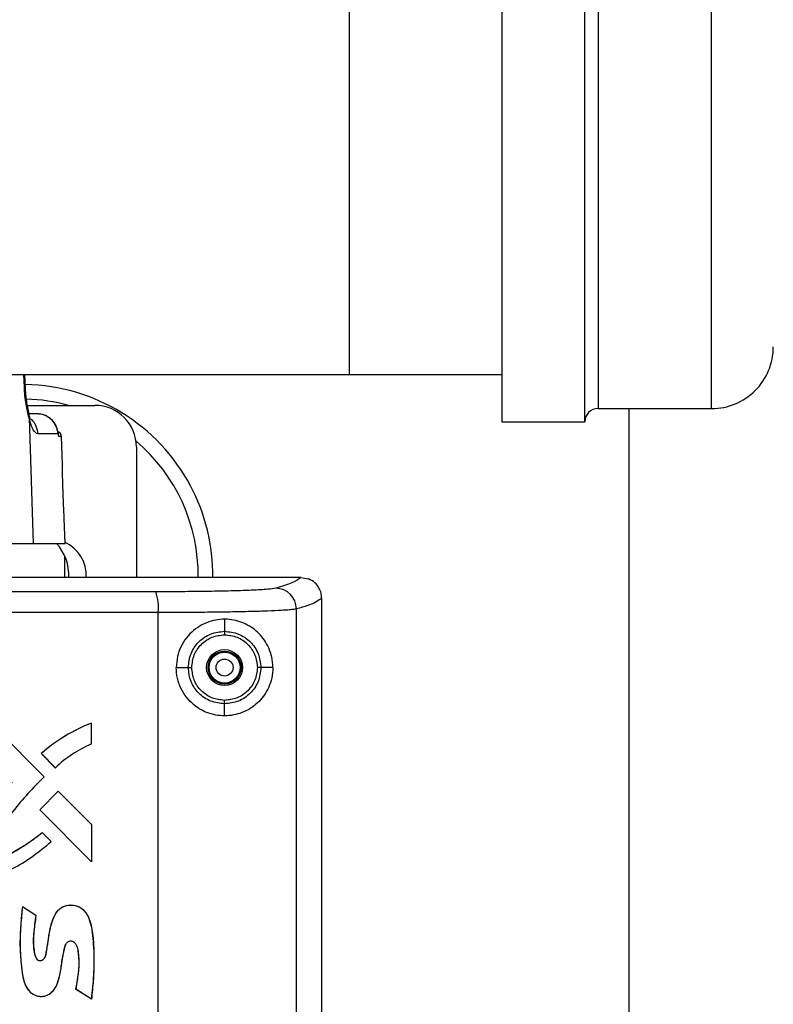
# Model space of a CAD drawing. Units: inches. Extents: x 0.4 to 10.6, y 0.4 to 8.1.
# Drawn here: x 8.3 to 8.5, y 6.1 to 6.4 of the extents above; entities that cross this region are included whole.
import ezdxf

# ---------------------------------------------------------------- set-up
doc = ezdxf.new("R2010")
doc.units = ezdxf.units.IN
doc.header["$MEASUREMENT"] = 0
doc.styles.add('SLDTEXTSTYLE0', font='TXT', dxfattribs={"width": 0.75})
doc.dimstyles.new('SLDDIMSTYLE1', dxfattribs={"dimtxt": 0.125, "dimasz": 0.13, "dimexe": 0, "dimexo": 0.0625, "dimgap": 0.03125, "dimtad": 0, "dimtih": 1, "dimtoh": 1, "dimdec": 1, "dimlfac": 20, "dimrnd": 1e-09, "dimzin": 12, "dimdsep": 46, "dimtxsty": 'SLDTEXTSTYLE0', "dimsah": 1, "dimcen": 0.09, "dimadec": 0, "dimazin": 3, "dimtfac": 1, "dimtdec": 1, "dimtofl": 0, "dimtmove": 0, "dimatfit": 3, "dimfxl": 0, "dimfrac": 2, "dimtolj": 1, "dimtzin": 12, "dimarcsym": 0})

# ---------------------------------------------------------------- blocks, each defined once
blk = doc.blocks.new('_D_3')
at = {"color": 7, "linetype": 'Continuous', "lineweight": 18}
for p, q in [((8.239162639100776, 6.778348915614322), (8.946494627653484, 6.778348915614321)), ((8.821494627653484, 6.778348915614321), (8.821494627653482, 6.280717274896319)), ((8.821494627653482, 5.584648128211983), (8.821494627653482, 6.08227976892999)), ((8.239884285893995, 5.584648128211984), (8.946494627653482, 5.584648128211983))]:
    blk.add_line(p, q, dxfattribs=at)
for points in [[(8.821494627653484, 6.778348915614321), (8.801494627653485, 6.648348915614321), (8.841494627653484, 6.648348915614321)], [(8.821494627653482, 5.584648128211983), (8.841494627653482, 5.714648128211983), (8.801494627653483, 5.714648128211983)]]:
    blk.add_solid(points, dxfattribs=at)
at = {"color": 7, "linetype": 'Continuous', "lineweight": 18, "insert": (8.659862678172889, 6.243413250151324), "char_height": 0.125, "attachment_point": 1, "style": 'SLDTEXTSTYLE0'}
blk.add_mtext('23.9', dxfattribs=at)

msp = doc.modelspace()

# ---------------------------------------------------------------- linework, layer by layer
at = {"color": 7, "linetype": 'Continuous', "lineweight": 25}
for p, q in [((8.429755157647616, 6.431020159832963), (8.429755157647616, 6.295052637208054)), ((8.453255158756932, 6.295052637208054), (8.453255158756932, 6.431020159832963)), ((8.386448071268108, 6.298919781867803), (8.386448071268108, 6.417620554626346)), ((8.091487454011661, 6.298919781867803), (8.386448071268108, 6.298919781867803)), ((8.29444310278402, 6.295391814623181), (8.2943003684329, 6.298919781867803)), ((8.294493115539602, 6.295391653291711), (8.294350513186957, 6.298919781867803)), ((8.386448071268108, 6.298919781867803), (8.429755157647616, 6.298919781867803)), ((8.429755157647616, 6.295052637208054), (8.429755157647616, 6.285520176661185)), ((8.453255158756932, 6.285520176661185), (8.453255158756932, 6.295052637208054)), ((8.295065387595333, 6.290179620168229), (8.314203978504699, 6.290179620168229)), ((8.457005158436615, 6.289270180007493), (8.489255158798526, 6.289270180007493)), ((8.465778780832977, 6.289270180007493), (8.465778780832983, 5.976203251250035)), ((8.295523730300518, 6.286637587752756), (8.296736238960182, 6.251006396033991)), ((8.429755157647616, 6.285520176661185), (8.453255158756932, 6.285520176661185)), ((8.303775981636473, 6.282167488725056), (8.30373182081329, 6.282634381998132)), ((8.303784004210463, 6.282060320629737), (8.297989388483693, 6.282060320629737)), ((8.303784004210463, 6.282060320629737), (8.303854843392124, 6.28131863586441)), ((8.30499352090469, 6.273533233802039), (8.304721648045389, 6.28131863586441)), ((8.326014996729473, 6.278368601943453), (8.326014996729473, 6.241360746794688)), ((8.305780173150549, 6.251006396033991), (8.305532954673104, 6.258085826251809)), ((8.249461571747839, 6.251006396033991), (8.296736238960182, 6.251006396033991)), ((8.296736238960182, 6.251006396033991), (8.305780173150549, 6.251006396033991)), ((8.30564098809176, 6.241360746794688), (8.30564098809176, 6.247458321021655)), ((8.372704236038064, 6.241360651462455), (8.372674433715677, 6.241360724794941)), ((8.372704236038064, 6.24136073212819), (8.374833246776884, 6.240955995470409)), ((8.378574054229423, 6.235430480634961), (8.378574054229423, 5.869338224430611)), ((8.371399849106453, 5.872377709318222), (8.371399849106453, 6.232390981080853)), ((8.332222049025077, 5.873392513595117), (8.332222049025077, 6.231376176803958)), ((8.351015001927282, 6.229481140695578), (8.351015001927282, 6.226064411499257)), ((8.337304034317548, 6.215770173085845), (8.340726036119625, 6.215770173085845)), ((8.364725976870261, 6.215770173085845), (8.361326876803622, 6.215770173085845)), ((8.351015001927282, 6.202059212809361), (8.351015001927282, 6.205475938339057)), ((8.284596896528235, 6.200022146341727), (8.29979093300543, 6.184744129501349)), ((8.313213256616269, 6.200022164674849), (8.313235300361617, 6.200022164674849)), ((8.313235300361617, 6.194075010043553), (8.313235300361617, 6.200022164674849)), ((8.298995803524166, 6.191358668422963), (8.299017847269516, 6.191358668422963)), ((8.298995803524166, 6.191358668422963), (8.302977053532427, 6.187349152407902)), ((8.299017847269516, 6.191358668422963), (8.302999097277775, 6.187349152407902)), ((8.302977053532427, 6.187349152407902), (8.302999097277775, 6.187349152407902)), ((8.298556967260307, 6.175394230178849), (8.303773546997933, 6.18071616303276)), ((8.298579011005655, 6.175394230178849), (8.303795590743281, 6.18071616303276)), ((8.303773590997425, 6.180716100700147), (8.303795634742773, 6.180716100700147)), ((8.303795634742773, 6.180716100700147), (8.313235300361617, 6.171224823677523)), ((8.313211232639649, 6.160657359420438), (8.29855695259381, 6.17539423934541)), ((8.29855695259381, 6.17539423934541), (8.298578996339158, 6.17539423934541)), ((8.313235300361617, 6.160655324443947), (8.298578996339158, 6.17539423934541)), ((8.313235300361617, 6.171224823677523), (8.313235300361617, 6.160655324443947)), ((8.299254388536971, 6.168948372475281), (8.299276446948816, 6.168948372475281)), ((8.299276446948816, 6.168948372475281), (8.30185191319681, 6.166351505974505)), ((8.313212963286324, 6.160655622357171), (8.313235300361617, 6.160655324443947)), ((8.307357378930533, 6.148347098785869), (8.307335335185185, 6.148347098785869)), ((8.29363849874554, 6.147946683416711), (8.29366054249089, 6.147946683416711)), ((8.29366054249089, 6.147946683416711), (8.297477249066636, 6.145531906463462)), ((8.313171501098632, 6.142352980540852), (8.313211232639649, 6.142170895977642)), ((8.308752690811772, 6.124470212124119), (8.30877473455712, 6.124470212124119)), ((8.313213256616269, 6.121662802555552), (8.308752690811772, 6.124470212124119)), ((8.313235300361617, 6.121662802555552), (8.30877473455712, 6.124470212124119)), ((8.298948460071083, 6.122431264678213), (8.298970503816431, 6.122431264678213)), ((8.313213256616269, 6.121662802555552), (8.313235300361617, 6.121662802555552))]:
    msp.add_line(p, q, dxfattribs=at)
at = {"color": 1, "linetype": 'Continuous', "lineweight": 25}
for p, q in [((8.457005158436615, 6.427270171153153), (8.457005158436615, 6.289270180007493)), ((8.489255158798526, 6.298311268897397), (8.489255158798526, 6.427270171153153)), ((8.29419299500662, 6.295358961669367), (8.294046256701753, 6.298919781867803)), ((8.489255158798526, 6.289270180007493), (8.489255158798526, 6.298311268897397)), ((8.29552371563402, 6.286637587752756), (8.29549463197, 6.287875469452642)), ((8.30366258027983, 6.282812315942623), (8.303783989543966, 6.282060320629737)), ((8.30378231756328, 6.281849489731941), (8.303854828725626, 6.28131863586441)), ((8.304721648045389, 6.28131863586441), (8.303854843392124, 6.28131863586441))]:
    msp.add_line(p, q, dxfattribs=at)
at = {"color": 7, "linetype": 'Continuous', "lineweight": 25}
for radius in [0.005092646218779251, 0.004680321849290792, 0.004391653440727339, 0.002423449316397708]:
    msp.add_circle((8.35101500130542, 6.215770175455949), radius, dxfattribs=at)
for centre, radius, start, end in [((8.489255158785928, 6.306770173232917), 0.01750000000007823, 270.0000000000008, 1.30857106893914e-11), ((8.293534686344792, 6.241951277818155), 0.05413385826771677, 27.93584541173776, 88.99806467246759), ((8.293534686344792, 6.241951277818156), 0.04999999999999964, 74.70206522605628, 88.53777259807158), ((8.314203970037381, 6.278368593007596), 0.01181103126803924, 1.854359237508859e-05, 89.99996290899783), ((8.457005158785927, 6.285520173232917), 0.003750000000106724, 90, 180), ((8.303108463023923, 6.281262301440202), 0.00161417322869571, 2.000000001098399, 73.2437507961611), ((8.293534686344792, 6.241951277818156), 0.05000000000000047, 359.3185795659382, 49.67342644599381), ((8.293534686344792, 6.241951277818155), 0.05413385826771648, 359.3617167901647, 27.93584541173776), ((8.293534686344792, 6.241951277818156), 0.01329999999999966, 357.3681786625622, 42.90900156534686), ((8.301408702092822, 6.241951277818154), 0.01033464566929163, 356.6758501387424, 65.82507522809614), ((8.365489158913576, 6.232382711218675), 0.005910695967951531, 0.08009347672650961, 89.17484631821475), ((8.319067775131712, 6.232763273548676), 0.01322720526191705, 353.9804986497516, 19.95751591475237), ((8.330958571374348, 6.15490307057332), 0.04848328725674, 111.4700393483421, 131.2429511917384), ((8.330980602300519, 6.154903074595862), 0.0484832757810207, 111.4696745341053, 131.2429429345962), ((8.327318406305414, 6.161489419979233), 0.0354986556486882, 113.373428704165, 133.2416553345436)]:
    msp.add_arc(centre, radius, start, end, dxfattribs=at)
at = {"color": 1, "linetype": 'Continuous', "lineweight": 25}
for points, knots in [([(8.29442287768433, 6.295390963966341), (8.29442977254681, 6.295390504756217), (8.294500568847216, 6.295385789596482), (8.294338909933817, 6.295371689003475), (8.29419299500662, 6.295358961669367)], [0, 0, 0, 0, 0.09739015232319294, 1, 1, 1, 1]), ([(8.295439911268803, 6.286640462386216), (8.295706099719423, 6.286481895705947), (8.296615660845527, 6.285940076224558), (8.297644298439325, 6.284307018862941), (8.29787435836381, 6.282809220725017), (8.297989388483693, 6.282060320629737)], [0, 0, 0, 0, 0.17140984894776, 0.585704356709364, 1, 1, 1, 1]), ([(8.331500633358932, 6.237278026625285), (8.313618591961728, 6.23728169055534), (8.277849480010483, 6.237289019445896), (8.232141036175904, 6.237294499679783), (8.204362207048712, 6.237295230036015), (8.194585244350522, 6.237295487090248)], [0, 0, 0, 0, 0.3931525000298233, 0.7864155705219729, 1, 1, 1, 1])]:
    msp.add_open_spline(points, degree=3, knots=knots, dxfattribs=at)
at = {"color": 7, "linetype": 'Continuous', "lineweight": 25}
for points, knots in [([(8.295523730300518, 6.286637587752756), (8.295221527034714, 6.287878071887343), (8.294765919573004, 6.289748249651132), (8.294340099093874, 6.292883510260337), (8.29424209004127, 6.294532795823363), (8.29419299500662, 6.295358961669367)], [0, 0, 0, 0, 0.4957570489828356, 0.7474128716344414, 1, 1, 1, 1]), ([(8.29550057190138, 6.287874574796311), (8.295382330143937, 6.288376378676829), (8.295145307358997, 6.289382275035484), (8.2948236115557, 6.291219870269019), (8.294564928141696, 6.29324224732963), (8.29448374536568, 6.294674689995542), (8.29444310278402, 6.295391814623181)], [0, 0, 0, 0, 0.2485230230992991, 0.4981794953815009, 0.748773300963587, 1, 1, 1, 1]), ([(8.295512070435215, 6.287988680144823), (8.295397698404306, 6.28848783604518), (8.295168438548151, 6.28948839893636), (8.294859363003164, 6.291300758493235), (8.29461118998145, 6.293286706758288), (8.294532502500212, 6.294689490783886), (8.294493115539602, 6.295391653291711)], [0, 0, 0, 0, 0.2485834886933333, 0.4982880378017104, 0.7488684479191511, 1, 1, 1, 1]), ([(8.29574097045761, 6.286673124675564), (8.29575968625275, 6.286683601996258), (8.295809387436348, 6.286711425299274), (8.295701658665058, 6.287085495539362), (8.295569408438853, 6.287605059403586), (8.295500645233867, 6.287875205455691)], [0, 0, 0, 0, 0.2247828754740896, 0.5969276153792354, 1, 1, 1, 1]), ([(8.297794529401386, 6.28779773701728), (8.297269354636567, 6.28779773701728), (8.296731186093448, 6.28779773701728), (8.295549174673845, 6.28779773701728), (8.295520635669602, 6.28779773701728)], [0, 0, 0, 0, 0.9758555596253452, 1, 1, 1, 1]), ([(8.297989388483693, 6.282060320629737), (8.297574044143385, 6.282288370254475), (8.296951249438802, 6.282630322906493), (8.296099129620766, 6.284583782399245), (8.295715640614725, 6.285952591408755), (8.295523730300518, 6.286637587752756)], [0, 0, 0, 0, 0.5000508759500251, 0.7498092723079887, 0.9999999999999999, 0.9999999999999999, 0.9999999999999999, 0.9999999999999999]), ([(8.303784004210463, 6.282060320629737), (8.303666885044219, 6.282811110896914), (8.303432436406146, 6.284314039591359), (8.302256923588075, 6.285921218572191), (8.301037587330686, 6.286881358644253), (8.299665988321056, 6.287600775059368), (8.298534366756874, 6.287719872730471), (8.297794529401386, 6.28779773701728)], [0, 0, 0, 0, 0.248816066594116, 0.4980789209339189, 0.6304976789891379, 0.7584248757037522, 1, 1, 1, 1]), ([(8.303681206731323, 6.282813034600988), (8.30349748797805, 6.283485422515939), (8.303132031355387, 6.284822948555837), (8.301736087947702, 6.28643889260869), (8.299903898247555, 6.287558774761466), (8.298498737463307, 6.287698322062513), (8.297794529401386, 6.287768257357832)], [0, 0, 0, 0, 0.2518469101788868, 0.5009783682026959, 0.7499111417550217, 1, 1, 1, 1]), ([(8.305003186126369, 6.272685099599757), (8.304997722738351, 6.273068306170174), (8.304989623912453, 6.273636364540984), (8.304990727234323, 6.273558487696777), (8.304991086266147, 6.273533145803055)], [0, 0, 0, 0, 0.6745901303604608, 1, 1, 1, 1]), ([(8.305530534701061, 6.258085738252825), (8.305531662487716, 6.258065780433813), (8.305534975183745, 6.258007157477621), (8.305485924694478, 6.258872614859084), (8.305399010824363, 6.260518861095206), (8.305291185129144, 6.262806698137816), (8.305186807627843, 6.265422692390007), (8.305101105017139, 6.268088695169356), (8.305041813232407, 6.270487801719489), (8.305014722041268, 6.271956655922907), (8.305005424701067, 6.272543743183903), (8.305003186126369, 6.272685099599757)], [0, 0, 0, 0, 0.06578253008611047, 0.1932258418201335, 0.3207536562964808, 0.4484624904969397, 0.5762957603412648, 0.7041204413598458, 0.8318564670572289, 0.9595151032136663, 1, 1, 1, 1]), ([(8.372674433715677, 6.241360724794941), (8.355902649835699, 6.241360733498519), (8.322359032310782, 6.241360750905701), (8.271676485122217, 6.241360752350472), (8.22899735490355, 6.241360762518672), (8.203210813333857, 6.241360761730501), (8.19439956649549, 6.241360761461184)], [0, 0, 0, 0, 0.2841663557714766, 0.5683335547166789, 0.8524998169702922, 0.9999999999999999, 0.9999999999999999, 0.9999999999999999, 0.9999999999999999]), ([(8.372674433715677, 6.241360724794941), (8.372000975817418, 6.240846038923123), (8.370651653027554, 6.239814827650288), (8.367268749035036, 6.238800741700768), (8.365574279737261, 6.238292794235937)], [0, 0, 0, 0, 0.4991080735598888, 1, 1, 1, 1]), ([(8.378573680233744, 6.235493751904046), (8.378538876283704, 6.23594651196624), (8.378462373461433, 6.236941727237246), (8.377838066831911, 6.238461878116491), (8.376671074015627, 6.239997871019647), (8.375472251654573, 6.240622859588774), (8.374833246776884, 6.240955995470409)], [0, 0, 0, 0, 0.1927659005338997, 0.4237201642976201, 0.6928271961790617, 1, 1, 1, 1]), ([(8.365574279737261, 6.238292794235937), (8.364945505411647, 6.238185952521628), (8.363681284333072, 6.237971135310113), (8.35889731586452, 6.237697321212493), (8.352757596160131, 6.237495167628246), (8.345874061687002, 6.237365217786857), (8.338916898271277, 6.237290446668834), (8.333964116610165, 6.23728215222889), (8.331500633358932, 6.237278026625285)], [0, 0, 0, 0, 0.1858486393031754, 0.3736694671857103, 0.5619446125202531, 0.7092885181178986, 0.8554018901780384, 1, 1, 1, 1]), ([(8.378575315548186, 6.235493759237294), (8.37813298527467, 6.235134324015517), (8.377262714703123, 6.234427146789316), (8.374836039286295, 6.23339264697291), (8.37253211285665, 6.232721036469163), (8.371399849106453, 6.232390973747605)], [0, 0, 0, 0, 0.344542086906122, 0.6778754628506148, 1, 1, 1, 1]), ([(8.371399849106453, 6.232390973747605), (8.371118266248912, 6.232339115033686), (8.370574465342175, 6.232238963995029), (8.369083986958133, 6.232102127260578), (8.366829610999682, 6.23195182965821), (8.3634474848131, 6.231797083994512), (8.358532713134869, 6.23164489231157), (8.35279263591628, 6.231524939576757), (8.34631246333324, 6.231438791508136), (8.33941743420677, 6.231385112344566), (8.334607441475486, 6.231379139087501), (8.332222049025077, 6.231376176803958)], [0, 0, 0, 0, 0.08935846777995166, 0.1725716409997424, 0.2496363386615851, 0.3790912142030323, 0.5017817682345075, 0.6293389386162102, 0.7548927335235116, 0.8784453416756615, 0.9999999999999999, 0.9999999999999999, 0.9999999999999999, 0.9999999999999999]), ([(8.332222049025077, 6.231376176803958), (8.314259415190097, 6.231379890896135), (8.278333155939038, 6.231387319285513), (8.22416968387154, 6.231393251374455), (8.16992513867334, 6.231395383569088), (8.115677573081438, 6.231393241890373), (8.06150505303191, 6.23138731188731), (8.025570842571518, 6.231379883677512), (8.007603244382542, 6.231376169470709)], [0, 0, 0, 0, 0.1666436497961973, 0.3332964987274053, 0.4999585517139772, 0.6666298655550715, 0.833310359482822, 1, 1, 1, 1]), ([(8.364725976870261, 6.215770173085845), (8.364658393080743, 6.21677938017385), (8.364522966905657, 6.218801655881884), (8.363292093483354, 6.222266628898804), (8.360953961586656, 6.225597150390401), (8.357155659690761, 6.228324326618546), (8.352488608318254, 6.229712386753418), (8.348043827438662, 6.229375090923311), (8.34458454474484, 6.227990276108855), (8.342185006549983, 6.22639248917726), (8.340124322722117, 6.224277097805124), (8.338558319997277, 6.221738565175965), (8.337507829367114, 6.218854740948245), (8.337372963371731, 6.216813458218504), (8.337304034317548, 6.215770173085845)], [0, 0, 0, 0, 0.06219726861882199, 0.1246325228279448, 0.249157552638812, 0.3740872271931031, 0.5000691470781125, 0.625164847128873, 0.6878611994823486, 0.7500944929474876, 0.8117467267312969, 0.8739682373171199, 0.9355860595232012, 1, 1, 1, 1]), ([(8.340726036119625, 6.215770173085845), (8.340880245217415, 6.217118343107363), (8.341188718806295, 6.219815167425233), (8.343565681580483, 6.223218513764701), (8.3469673813485, 6.225600922801609), (8.349665549067788, 6.225909887097523), (8.351015001927282, 6.226064411499257)], [0, 0, 0, 0, 0.2499008968248432, 0.4998915603066608, 0.7498773856140468, 1, 1, 1, 1]), ([(8.341708706101072, 6.215769835756409), (8.341847735065834, 6.216989967643696), (8.342125793015748, 6.219430231597218), (8.344277510370814, 6.222508839180938), (8.347354693884464, 6.224662598160994), (8.34979477674897, 6.22494226658663), (8.351014818596065, 6.225082100846994)], [0, 0, 0, 0, 0.2499998538637138, 0.4999997443925851, 0.7499997871907322, 1, 1, 1, 1]), ([(8.351015001927282, 6.226064411499257), (8.351014996926533, 6.226038633452521), (8.351014986923953, 6.225987071748093), (8.351014933953923, 6.225723652228852), (8.351014878889307, 6.22540898508625), (8.35101483869377, 6.225191062027227), (8.351014818596065, 6.225082100846994)], [0, 0, 0, 0, 0.279613322060135, 0.5592875058844962, 0.7796444592989561, 1, 1, 1, 1]), ([(8.351014818596065, 6.225082100846994), (8.352235562157057, 6.22494093211235), (8.354681110626196, 6.224658124982391), (8.357763894046458, 6.222499572581309), (8.35992834362881, 6.219425096985552), (8.360207099301808, 6.216986103086963), (8.360346069467326, 6.215770173085845)], [0, 0, 0, 0, 0.2499645154052907, 0.5007606491006779, 0.75111044564384, 1, 1, 1, 1]), ([(8.351015001927282, 6.226064411499257), (8.352363917544071, 6.225908989895723), (8.355062965230013, 6.225598006529423), (8.358467349802028, 6.223217297257136), (8.360861695450062, 6.21981976753434), (8.361171877416467, 6.217119506314561), (8.361326876803622, 6.215770173085845)], [0, 0, 0, 0, 0.2498646011056897, 0.4999545301566746, 0.7501249274010375, 1, 1, 1, 1]), ([(8.364725976870261, 6.215770173085845), (8.364658625952659, 6.214760961527114), (8.36452366642943, 6.212738677115013), (8.363291705620995, 6.209273725786762), (8.360954242415074, 6.205942967716977), (8.357155330835887, 6.203216179319612), (8.352488623536537, 6.201827902547222), (8.348046810930088, 6.202165232119342), (8.344588095282463, 6.203548227797229), (8.342176701382359, 6.205152454723426), (8.340104058787984, 6.207286098778217), (8.338529784539888, 6.209857065310619), (8.337499037972965, 6.212734936808169), (8.33736903604351, 6.214758419760866), (8.337304034317548, 6.215770173085845)], [0, 0, 0, 0, 0.06219718390208615, 0.124632337386187, 0.2491578694924225, 0.3740880258072489, 0.5000692082066975, 0.6251651076432363, 0.6876472078865297, 0.7500971688575855, 0.8125721093158964, 0.8750414646990909, 0.9375200006470586, 0.9999999999999999, 0.9999999999999999, 0.9999999999999999, 0.9999999999999999]), ([(8.340726036119625, 6.215770173085845), (8.34074681043295, 6.215770182603575), (8.34078836353916, 6.215770201641087), (8.34101833327611, 6.21577027888477), (8.341335812196917, 6.21577038129898), (8.34158440795208, 6.215770467376451), (8.341708706101072, 6.215770510415281)], [0, 0, 0, 0, 0.2499795750597469, 0.5000130531642158, 0.7500059807094841, 1, 1, 1, 1]), ([(8.351015001927282, 6.205475938339057), (8.349665571196267, 6.20563046081476), (8.346967419702798, 6.205939424468106), (8.343565709071285, 6.208321798733041), (8.341188771063463, 6.211725174161814), (8.340880263163806, 6.214421996908364), (8.340726036119625, 6.215770173085845)], [0, 0, 0, 0, 0.2501191184133992, 0.5001066430321056, 0.7500969183057902, 1, 1, 1, 1]), ([(8.351014818596065, 6.20645824899132), (8.349794839267998, 6.206598080938702), (8.347354881895829, 6.2068777446863), (8.344277815454443, 6.209031318755884), (8.342126046062978, 6.212109649712156), (8.34184781943755, 6.214549773602701), (8.341708706101072, 6.215769835756409)], [0, 0, 0, 0, 0.2500000345179391, 0.4999998059239488, 0.7499998602522928, 1, 1, 1, 1]), ([(8.360346069467326, 6.215770173085845), (8.360207086412014, 6.214554306392817), (8.359928273930867, 6.212115168696014), (8.357763467693022, 6.209040660320151), (8.354680793113062, 6.206881775189743), (8.352235329239202, 6.206599253308297), (8.351014818596065, 6.20645824899132)], [0, 0, 0, 0, 0.2488763713280028, 0.499268334786498, 0.7500889981317036, 1, 1, 1, 1]), ([(8.361326832804131, 6.215770173085845), (8.361171764398485, 6.214420835929374), (8.360861444687496, 6.211720570103636), (8.358467350920353, 6.208323011641774), (8.355063006549285, 6.205942278172702), (8.352364002184444, 6.205631346401611), (8.351015001927282, 6.205475938339057)], [0, 0, 0, 0, 0.249879791298342, 0.5000543101847346, 0.7501201284019839, 1, 1, 1, 1]), ([(8.361326832804131, 6.215770173085845), (8.361303423047419, 6.215770396487679), (8.361256599752727, 6.215770843327431), (8.361026000280377, 6.215770924218157), (8.360712307356858, 6.215770678292414), (8.360468149657253, 6.215770341489267), (8.360346069467326, 6.215770173085845)], [0, 0, 0, 0, 0.2499833644491745, 0.5000071075485072, 0.7500008094312984, 1, 1, 1, 1]), ([(8.351015001927282, 6.205475938339057), (8.351014996926615, 6.20550171812013), (8.351014986924238, 6.205553283084496), (8.351014933953271, 6.205816697886466), (8.351014878890053, 6.206131366765387), (8.351014838693876, 6.206349289246274), (8.351014818596065, 6.20645824899132)], [0, 0, 0, 0, 0.2796143278470988, 0.5592872496257576, 0.7796466490122691, 1, 1, 1, 1]), ([(8.29979093300543, 6.184744129501349), (8.296712154004775, 6.181597811737275), (8.292423580740893, 6.177215160614928), (8.287963127045204, 6.170723615626143), (8.286162786626548, 6.167016446116473), (8.285637022596113, 6.164450533183145), (8.285832323460149, 6.163477507813434), (8.286068178667108, 6.16303572495203), (8.28643274782983, 6.162694422107317), (8.28729955136303, 6.162238895213473), (8.2888737537344, 6.162197023027162), (8.291569525306159, 6.163639840469522), (8.295135876219897, 6.165722435824064), (8.297891358081005, 6.167869243718306), (8.299276446948816, 6.168948372475281)], [0, 0, 0, 0, 0.3150445709196446, 0.4388401127491456, 0.5625433734760951, 0.6093511554560141, 0.6210974011002386, 0.6328395766081807, 0.644594304982757, 0.6563603763277214, 0.702740437955859, 0.7496293290728827, 0.8741470107198164, 1, 1, 1, 1]), ([(8.290709071253204, 6.183320078618771), (8.289703861420996, 6.182163749721059), (8.287654727488283, 6.179806557515251), (8.2848420182791, 6.176221825048242), (8.282667168229686, 6.173120799724308), (8.281217156107694, 6.170580777509108), (8.280259346247009, 6.16853326033055), (8.279494299093344, 6.166546153196438), (8.278901296435757, 6.164731242601223), (8.278496050048284, 6.163067922288562), (8.278333720971585, 6.161414219814372), (8.278628034569437, 6.159706565180894), (8.27932950290113, 6.158435679848472), (8.280140155474598, 6.157638101640731), (8.281095176319575, 6.157030707331817), (8.282493972336876, 6.15666654699683), (8.284768294490561, 6.156695593658942), (8.287558736318974, 6.157306433649117), (8.291749667056123, 6.15903577639763), (8.296580046534014, 6.162048801748735), (8.300094235415212, 6.164916953831562), (8.30185191319681, 6.166351505974505)], [0, 0, 0, 0, 0.08438919866832048, 0.1720285307654873, 0.2508407282866231, 0.2926273888477209, 0.3327890750749359, 0.3750381221687625, 0.4096323460288935, 0.4376714351779194, 0.4690285573308786, 0.5002349339855081, 0.5314472497113588, 0.547005684756855, 0.5625272852550188, 0.5934213348202386, 0.6251391426023022, 0.6876930580228107, 0.7498930920699585, 0.8749050293100051, 1, 1, 1, 1]), ([(8.2879998465504, 6.162407903031343), (8.288264013572734, 6.162374166969961), (8.289185394839272, 6.162256499841463), (8.291554730997014, 6.163765079590648), (8.295111345632826, 6.165679632501035), (8.297868470632958, 6.167854923684457), (8.299254388536971, 6.168948372475281)], [0, 0, 0, 0, 0.05962227499499644, 0.2079549777382673, 0.6018644867084254, 0.9999999999999999, 0.9999999999999999, 0.9999999999999999, 0.9999999999999999]), ([(8.297455205321288, 6.145531906463462), (8.29734420927942, 6.14465027009542), (8.297122085324446, 6.142885949912309), (8.296793237432325, 6.140239713849032), (8.296666244363196, 6.137566245224255), (8.29690905944665, 6.135539206166942), (8.297153296502227, 6.134226028328787), (8.29734325878153, 6.133572278851282), (8.297614725678688, 6.133101906399811), (8.297952015668542, 6.132809484537495), (8.29823698295787, 6.132660279986498), (8.298555565861074, 6.132581497126504), (8.298889179138438, 6.132594058130539), (8.299211423769846, 6.132688575012777), (8.299582984491302, 6.132903879235881), (8.299962161286025, 6.133329318546641), (8.300311418955774, 6.134157745087823), (8.30048568984775, 6.135278610003945), (8.300690083611299, 6.136594919105523), (8.30092181860447, 6.137908684814591), (8.301131469184332, 6.139378129125349), (8.30136946360525, 6.141011433844422), (8.301783912991423, 6.142744591547068), (8.302425987416946, 6.144784538826749), (8.30336125560883, 6.146555517545918), (8.304727209887032, 6.147709074698247), (8.30588676423712, 6.148221783120055), (8.307171909973233, 6.148391764232003), (8.308507622614131, 6.148289772636711), (8.309785992568598, 6.147881402051602), (8.310874588224186, 6.147126380826805), (8.311737111605133, 6.146103941465737), (8.312601900371984, 6.144535786208849), (8.312946126666736, 6.14321665322304), (8.313171501098632, 6.142352980540852)], [0, 0, 0, 0, 0.06246616843786714, 0.1250065511491609, 0.1874977779716063, 0.2500069006821662, 0.2679962479477579, 0.2813455802068702, 0.2978265628277212, 0.3052504060299289, 0.3125731158778509, 0.3203568486495441, 0.3281838284754366, 0.3359060903984618, 0.3438817816580286, 0.3582387756338087, 0.3751310858545289, 0.4064180824477113, 0.4376154705413045, 0.4688976746148824, 0.5001677404884772, 0.5419746283741763, 0.5848959070192074, 0.6251972848029604, 0.6927497366872475, 0.7217096241554781, 0.7498063171690887, 0.7811320594179177, 0.812421859810559, 0.8439756182712145, 0.8748303283857921, 0.9045912849717398, 0.9375332876221629, 1, 1, 1, 1]), ([(8.297477249066636, 6.145531906463462), (8.297370783987011, 6.144685113079881), (8.297205959017997, 6.143374141504061), (8.296986155878358, 6.14159504123417), (8.296840908448615, 6.140241629787498), (8.296749077711395, 6.138922638680969), (8.296736945466238, 6.137406208400503), (8.29693926221796, 6.135671031031813), (8.297116795618397, 6.134163321472519), (8.29753543822934, 6.133256759462736), (8.297864236753735, 6.132876205297891), (8.298289093742984, 6.132623277112978), (8.298786461034348, 6.132563225365641), (8.299272707104814, 6.132683968277775), (8.299676496366539, 6.132968893991582), (8.299987305731902, 6.133365479743581), (8.300281204955507, 6.134012381374614), (8.30047209722526, 6.135001220640182), (8.300655615312316, 6.136272013594025), (8.300894646838753, 6.137609013891002), (8.301104697148677, 6.139011514751338), (8.301351425458364, 6.140802925917909), (8.301848856030771, 6.142979227401955), (8.302520160713183, 6.144947117422772), (8.303308980450634, 6.146264014471853), (8.303948391101166, 6.147031663409191), (8.304706363815836, 6.14765737967042), (8.305895133735643, 6.148246677937751), (8.307555197214576, 6.14844106167467), (8.309493693643589, 6.14809970380303), (8.311173684187334, 6.14696300630485), (8.312251814516939, 6.14533206004733), (8.31296132081037, 6.143437616191535), (8.313386360157342, 6.141539973726962), (8.313664359591906, 6.139516701616826), (8.313909947803088, 6.136439721906237), (8.313966864383767, 6.132198509709226), (8.31380654257074, 6.126910236186435), (8.313425060730339, 6.123405942198822), (8.313235300361617, 6.121662802555552)], [0, 0, 0, 0, 0.04036712052435208, 0.0624947580264285, 0.08479047833220119, 0.1047333792308401, 0.1250278388612761, 0.1563439673977173, 0.1875555401503129, 0.1958624660728619, 0.2031935240559103, 0.2110952310849747, 0.2187692022350109, 0.2264285841006679, 0.2344258167660869, 0.2417615885530584, 0.2500815425108066, 0.2678103914436172, 0.2890983117432313, 0.3109132660839035, 0.3320172824556683, 0.3561886427053751, 0.3963978732219886, 0.4375857335293699, 0.4537974329854477, 0.4688547089187105, 0.4847553669350121, 0.5001010337427337, 0.5313232336732918, 0.5624713772796089, 0.5919560341232741, 0.6248835456601728, 0.6534069423682022, 0.6874172647754448, 0.7166367354774926, 0.7499624054069126, 0.8333382227079406, 0.9170974946615776, 1, 1, 1, 1]), ([(8.29363849874554, 6.147946683416711), (8.293465347129674, 6.146178770158639), (8.29312532523076, 6.142707077329738), (8.292854182862765, 6.13750315273737), (8.293138267803883, 6.133027052947892), (8.293515748937395, 6.129374129588132), (8.29396520629073, 6.126788649722945), (8.29484124593192, 6.124733437441228), (8.295949969009584, 6.123494086716421), (8.297064950396381, 6.122821493341752), (8.297990267398783, 6.122501797626647), (8.298963265268238, 6.122394371927856), (8.299935977665923, 6.122508511901482), (8.300860223512416, 6.122834481332652), (8.301970080279053, 6.123522223493423), (8.30304639530682, 6.124804485219526), (8.303779865979685, 6.12663381705117), (8.304288818865546, 6.12852282284303), (8.304620156382407, 6.130438374533799), (8.304865841776387, 6.132346507185526), (8.305173014663094, 6.134143691091511), (8.305530790175892, 6.135734102121005), (8.305758475139962, 6.136896909002469), (8.306140624913693, 6.137590143742124), (8.306491409203705, 6.137937411261392), (8.306928033824079, 6.13815178917172), (8.307418779119756, 6.138211586192659), (8.307900370291511, 6.138098175328774), (8.30831512300443, 6.137843301559708), (8.308657029288145, 6.137492000496882), (8.30900678930838, 6.13694003336092), (8.309360445901858, 6.135831124229295), (8.309515187101564, 6.134201179850628), (8.309695148742763, 6.132047681723031), (8.309561556885562, 6.129693880268715), (8.30919973379478, 6.127106485508897), (8.308905346714813, 6.12537044478521), (8.308752690811772, 6.124470212124119)], [0, 0, 0, 0, 0.08520110533627608, 0.1673114136453066, 0.2495510517336232, 0.2998951298669649, 0.34357348770858, 0.3748441294715985, 0.4059561878404652, 0.4215727701279267, 0.4371860417273775, 0.4527964707946345, 0.4684157371921476, 0.4840531839610648, 0.4996835531145511, 0.5308654000524179, 0.5624164728096701, 0.5936412475956562, 0.6246454501732261, 0.6555536327149334, 0.685945045120831, 0.7119641588326722, 0.7339905330329491, 0.7421625214183558, 0.749584943302138, 0.7573787862249801, 0.7651769852915073, 0.7729758127462323, 0.7807845726674494, 0.788311930126964, 0.7963785370050012, 0.8119644016080458, 0.8435442522610638, 0.8746973228262287, 0.9155500755431325, 0.9562080663284638, 1, 1, 1, 1]), ([(8.29366054249089, 6.147946683416711), (8.293555539848208, 6.146903626455628), (8.293342469703266, 6.144787067365283), (8.293099075533497, 6.141651229546851), (8.292953345212275, 6.138546148232658), (8.292990553354144, 6.135466833715545), (8.293188979859957, 6.132896360861929), (8.293384208563689, 6.130904054834241), (8.293536167490341, 6.12960539119252), (8.293698735839536, 6.128478795985367), (8.293891027207174, 6.127488503921173), (8.294225706903479, 6.126226252066505), (8.29486372304054, 6.12473346436795), (8.295971958524126, 6.123494083563271), (8.297087009260265, 6.122821490795626), (8.298012298125151, 6.122501805230724), (8.298985321202077, 6.122394349642239), (8.299957996598053, 6.122508594051247), (8.300882358336171, 6.122834175588192), (8.301709524977362, 6.123348442680491), (8.30242021500102, 6.124026097485642), (8.303182824499546, 6.125098290421024), (8.303803243651249, 6.126634276525872), (8.304310491854475, 6.128522716798115), (8.304610540121741, 6.130254651727783), (8.304813915918722, 6.131761910765005), (8.305004833741462, 6.133051324803001), (8.305216669901604, 6.134201685893721), (8.305417281844427, 6.135139323418557), (8.305543196019375, 6.135727088897256), (8.305612976393737, 6.136045797358755), (8.305711452696462, 6.136481005705904), (8.305844007958305, 6.137015172321354), (8.30616273289004, 6.137589656949083), (8.306513086898612, 6.137937323884088), (8.306950097140646, 6.138151773580113), (8.307440817168608, 6.138211589976991), (8.307922417249166, 6.13809817578676), (8.308336856302942, 6.137843482467162), (8.308678881090241, 6.137492310448177), (8.309028709149997, 6.136940364587675), (8.309382500399332, 6.135831109315376), (8.309537232943189, 6.134201343547216), (8.309755275998446, 6.131590773640522), (8.309430782449404, 6.128325777902869), (8.308993048260442, 6.125753232546037), (8.30877473455712, 6.124470212124119)], [0, 0, 0, 0, 0.05026544710779812, 0.1019980624028339, 0.1507944182442334, 0.1992610075104808, 0.2495364448241026, 0.2743568989852778, 0.2952494198670276, 0.3122260637514094, 0.3289322222730414, 0.3435881562196439, 0.3748527960433836, 0.4059587683863381, 0.4215723315283066, 0.4371826839910644, 0.4527899907019106, 0.4684062374350132, 0.4840406610247183, 0.4996680977829464, 0.5149639951000521, 0.5309815310918853, 0.5625264615283897, 0.593745227565463, 0.6247434172720668, 0.6467164543610183, 0.6666872866431605, 0.6872397160303443, 0.7027977202180495, 0.7126716184229815, 0.7160701093843215, 0.7184429171502096, 0.7340824108584867, 0.7422371434645739, 0.7496736718929776, 0.75746600803634, 0.7652626994812166, 0.773060019192805, 0.7808672694506471, 0.788376249888437, 0.7964582947614117, 0.8120410970180204, 0.8436148423554184, 0.8747618969867363, 0.937539276677207, 1, 1, 1, 1]), ([(8.313211232639649, 6.142170895977642), (8.313486738577081, 6.13993861028348), (8.314048297945876, 6.135388577870145), (8.313894761887143, 6.128512885379841), (8.313438551939864, 6.123927336217303), (8.313213256616269, 6.121662802555552)], [0, 0, 0, 0, 0.327728996188514, 0.6680047985556747, 1, 1, 1, 1])]:
    msp.add_open_spline(points, degree=3, knots=knots, dxfattribs=at)

# ---------------------------------------------------------------- dimensions: what is measured, and where the dimension line sits
at = {"color": 7, "linetype": 'Continuous', "lineweight": 18}
dim = msp.add_linear_dim(base=(8.821494627653484, 6.778348915614321), p1=(8.189884285893996, 5.584648128211984), p2=(8.189162639100777, 6.778348915614322), angle=90.0000000000002, dimstyle='SLDDIMSTYLE1', dxfattribs=at)
dim.commit()
dim.dimension.update_dxf_attribs({"geometry": '_D_3', "text_midpoint": (8.821494627653482, 6.181498521913151), "dimtype": 160})

doc.saveas('drawing.dxf')
